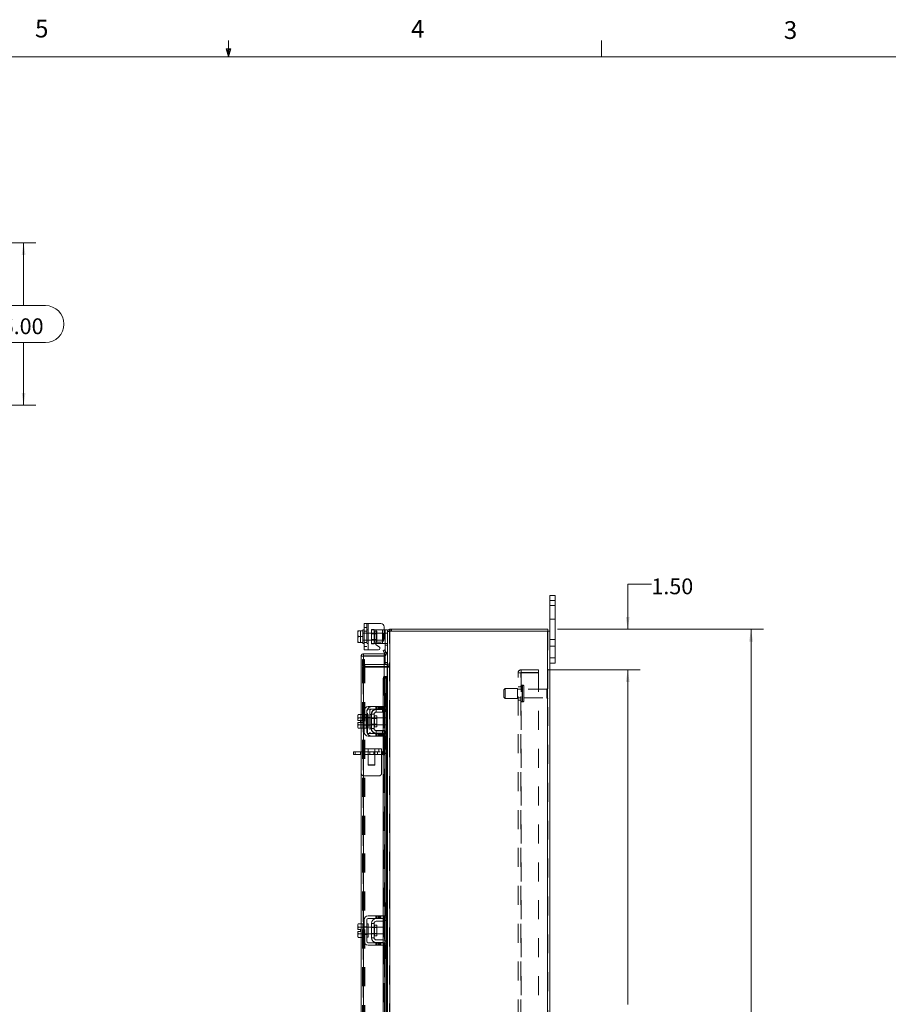
# Model space of a CAD drawing. Units: inches. Extents: x 0.4 to 16.6, y 0.2 to 10.8.
# Drawn here: x 7.4 to 12, y 5.6 to 10.8 of the extents above; entities that cross this region are included whole.
import ezdxf

# ---------------------------------------------------------------- set-up
doc = ezdxf.new("R2010")
doc.units = ezdxf.units.IN
doc.header["$MEASUREMENT"] = 0
doc.linetypes.add('HIDDEN', pattern=[0.075, 0.05, -0.025])
doc.styles.add('SLDTEXTSTYLE0', font='TXT', dxfattribs={"width": 0.7})
doc.styles.add('SLDTEXTSTYLE1', font='TXT', dxfattribs={"width": 0.75})
doc.dimstyles.new('SLDDIMSTYLE1', dxfattribs={"dimtxt": 0.088867, "dimasz": 0.065, "dimexe": 0, "dimexo": 0.0625, "dimgap": 0.022217, "dimtad": 0, "dimtih": 1, "dimtoh": 1, "dimlfac": 7, "dimrnd": 1e-09, "dimzin": 4, "dimdsep": 46, "dimtxsty": 'SLDTEXTSTYLE0', "dimsah": 1, "dimcen": 0.09, "dimadec": 0, "dimazin": 1, "dimtfac": 1, "dimtmove": 0, "dimatfit": 0, "dimfxl": 1, "dimfrac": 2, "dimtolj": 1, "dimtzin": 12, "dimarcsym": 0})
doc.dimstyles.new('SLDDIMSTYLE2', dxfattribs={"dimtxt": 0.088867, "dimasz": 0.065, "dimexe": 0, "dimexo": 0.0625, "dimgap": 0.022217, "dimtad": 0, "dimtih": 1, "dimtoh": 1, "dimlfac": 7, "dimrnd": 1e-09, "dimzin": 4, "dimdsep": 46, "dimtxsty": 'SLDTEXTSTYLE0', "dimsah": 1, "dimcen": 0.09, "dimadec": 0, "dimazin": 1, "dimtfac": 1, "dimtofl": 0, "dimtmove": 0, "dimatfit": 3, "dimfxl": 1, "dimfrac": 2, "dimtolj": 1, "dimtzin": 12, "dimarcsym": 0})

# ---------------------------------------------------------------- blocks, each defined once
blk = doc.blocks.new('_D_12')
at = {"color": 7, "linetype": 'Continuous', "lineweight": 0}
for p, q in [((7.0847, 9.6594), (7.4834, 9.6594)), ((7.4184, 9.6594), (7.4184, 9.3283)), ((7.3029, 9.3283), (7.5338, 9.3283)), ((7.5338, 9.1333), (7.3029, 9.1333)), ((7.4184, 8.8022), (7.4184, 9.1333)), ((7.0847, 8.8022), (7.4834, 8.8022))]:
    blk.add_line(p, q, dxfattribs=at)
for centre, start, end in [((7.3029, 9.2308), 90, 270), ((7.5338, 9.2308), 270, 90)]:
    blk.add_arc(centre, 0.0975, start, end, dxfattribs=at)
for points in [[(7.4184, 9.6594), (7.4084, 9.5944), (7.4284, 9.5944)], [(7.4184, 8.8022), (7.4284, 8.8672), (7.4084, 8.8672)]]:
    blk.add_solid(points, dxfattribs=at)
at = {"color": 7, "linetype": 'Continuous', "lineweight": 0, "insert": (7.3029, 9.2608), "char_height": 0.08333, "attachment_point": 1, "style": 'SLDTEXTSTYLE0'}
blk.add_mtext('6.00', dxfattribs=at)
blk = doc.blocks.new('_D_15')
at = {"color": 7, "linetype": 'Continuous', "lineweight": 0}
for p, q in [((10.7337, 7.8578), (10.6087, 7.8578)), ((10.6087, 7.8578), (10.6087, 7.6201)), ((10.2373, 7.6201), (10.6737, 7.6201)), ((10.1867, 7.4058), (10.6737, 7.4058)), ((10.6087, 7.4058), (10.6087, 7.2808))]:
    blk.add_line(p, q, dxfattribs=at)
for points in [[(10.6087, 7.6201), (10.6187, 7.6851), (10.5987, 7.6851)], [(10.6087, 7.4058), (10.5987, 7.3408), (10.6187, 7.3408)]]:
    blk.add_solid(points, dxfattribs=at)
at = {"color": 7, "linetype": 'Continuous', "lineweight": 0, "insert": (10.7337, 7.8879), "char_height": 0.08333, "attachment_point": 1, "style": 'SLDTEXTSTYLE0'}
blk.add_mtext('1.50', dxfattribs=at)
blk = doc.blocks.new('_D_16')
at = {"color": 7, "linetype": 'Continuous', "lineweight": 0}
for p, q in [((10.1867, 7.4058), (10.6737, 7.4058)), ((10.6087, 7.4058), (10.6087, 5.6397)), ((10.6087, 3.5486), (10.6087, 5.3301)), ((10.1867, 3.5486), (10.6737, 3.5486))]:
    blk.add_line(p, q, dxfattribs=at)
for points in [[(10.6087, 7.4058), (10.5987, 7.3408), (10.6187, 7.3408)], [(10.6087, 3.5486), (10.6187, 3.6136), (10.5987, 3.6136)]]:
    blk.add_solid(points, dxfattribs=at)
at = {"color": 7, "linetype": 'Continuous', "lineweight": 0, "char_height": 0.08333, "attachment_point": 1, "style": 'SLDTEXTSTYLE0'}
for s, insert in [('27.00', (10.4594, 5.5923)), ('BACK PANEL', (10.2697, 5.4375))]:
    blk.add_mtext(s, dxfattribs=dict(at, insert=insert))
blk = doc.blocks.new('_D_17')
at = {"color": 7, "linetype": 'Continuous', "lineweight": 0}
for p, q in [((10.2373, 7.6201), (11.3248, 7.6201)), ((11.2598, 7.6201), (11.2598, 5.5824)), ((11.1105, 5.5824), (11.4091, 5.5824)), ((11.4091, 5.3874), (11.1105, 5.3874)), ((11.2598, 3.3344), (11.2598, 5.3874)), ((10.2373, 3.3344), (11.3248, 3.3344))]:
    blk.add_line(p, q, dxfattribs=at)
for centre, start, end in [((11.1105, 5.4849), 90, 270), ((11.4091, 5.4849), 270, 90)]:
    blk.add_arc(centre, 0.0975, start, end, dxfattribs=at)
for points in [[(11.2598, 7.6201), (11.2498, 7.5551), (11.2698, 7.5551)], [(11.2598, 3.3344), (11.2698, 3.3994), (11.2498, 3.3994)]]:
    blk.add_solid(points, dxfattribs=at)
at = {"color": 7, "linetype": 'Continuous', "lineweight": 0, "insert": (11.1105, 5.5149), "char_height": 0.08333, "attachment_point": 1, "style": 'SLDTEXTSTYLE0'}
blk.add_mtext('30.00', dxfattribs=at)

msp = doc.modelspace()

# ---------------------------------------------------------------- linework, layer by layer
at = {"color": 7, "linetype": 'Continuous', "lineweight": 0}
for p, q in [((8.501, 10.6421), (8.501, 10.7269)), ((10.4698, 10.6421), (10.4698, 10.7269)), ((8.501, 10.6421), (8.4878, 10.684)), ((8.5136, 10.684), (8.4878, 10.684)), ((8.494, 10.684), (8.501, 10.6421)), ((8.501, 10.6421), (8.5136, 10.684)), ((8.5059, 10.684), (8.501, 10.6421)), ((0.6263, 10.6421), (16.3763, 10.6421))]:
    msp.add_line(p, q, dxfattribs=at)
at = {"color": 7, "linetype": 'Continuous', "lineweight": 15}
for p, q in [((10.198, 7.7715), (10.198, 7.7986)), ((10.198, 7.7986), (10.2248, 7.7986)), ((10.2248, 7.7986), (10.2248, 7.7715)), ((10.198, 7.6094), (10.198, 7.7715)), ((10.2248, 7.7715), (10.198, 7.7715)), ((10.2248, 7.4686), (10.2248, 7.7715)), ((9.2172, 7.5116), (9.2172, 7.6502)), ((9.2172, 7.6502), (9.238, 7.6502)), ((9.238, 7.6502), (9.238, 7.5116)), ((9.238, 7.6502), (9.3051, 7.6502)), ((9.1857, 7.6121), (9.183, 7.5979)), ((9.1832, 7.6121), (9.183, 7.6117)), ((9.183, 7.6117), (9.183, 7.5979)), ((9.183, 7.5951), (9.183, 7.5979)), ((9.183, 7.5951), (9.1857, 7.5809)), ((9.183, 7.5951), (9.183, 7.5667)), ((9.1832, 7.6121), (9.1857, 7.6121)), ((9.2101, 7.6121), (9.1857, 7.6121)), ((9.1857, 7.6121), (9.1857, 7.6121)), ((9.1857, 7.6121), (9.2101, 7.6121)), ((9.2172, 7.6166), (9.2101, 7.6166)), ((9.2101, 7.6166), (9.2101, 7.6121)), ((9.2101, 7.6115), (9.2101, 7.6121)), ((9.2101, 7.6121), (9.2101, 7.6121)), ((9.2101, 7.6115), (9.2101, 7.5815)), ((9.323, 7.6323), (9.323, 7.5697)), ((9.323, 7.6166), (9.3272, 7.6166)), ((9.3272, 7.6166), (9.3408, 7.6166)), ((9.3272, 7.5995), (9.3272, 7.6166)), ((9.3272, 7.5101), (9.3272, 7.5995)), ((9.3408, 7.5995), (9.3272, 7.5995)), ((9.3408, 7.6166), (9.3408, 7.6094)), ((9.3408, 7.6094), (9.3408, 7.2786)), ((9.3408, 7.6094), (9.3533, 7.6094)), ((9.3515, 7.6094), (9.3515, 7.6201)), ((9.3515, 7.6201), (10.1873, 7.6201)), ((10.1854, 7.6094), (9.3533, 7.6094)), ((9.3533, 7.6094), (9.3533, 3.345)), ((10.1854, 7.6094), (10.1854, 3.345)), ((10.1854, 7.6094), (10.198, 7.6094)), ((10.1873, 7.6094), (10.1873, 7.6201)), ((10.198, 7.6094), (10.198, 3.345)), ((9.1857, 7.5809), (9.183, 7.5667)), ((9.183, 7.5639), (9.183, 7.5667)), ((9.183, 7.5639), (9.1857, 7.5497)), ((9.183, 7.5639), (9.183, 7.5501)), ((9.1832, 7.5496), (9.183, 7.5501)), ((9.1857, 7.5496), (9.1832, 7.5496)), ((9.1857, 7.5809), (9.2101, 7.5809)), ((9.1857, 7.5497), (9.2101, 7.5497)), ((9.1857, 7.5496), (9.1857, 7.5497)), ((9.2101, 7.5496), (9.1857, 7.5496)), ((9.2101, 7.5809), (9.2101, 7.5815)), ((9.2101, 7.5803), (9.2101, 7.5809)), ((9.2101, 7.5803), (9.2101, 7.5503)), ((9.2101, 7.5497), (9.2101, 7.5503)), ((9.2101, 7.5496), (9.2101, 7.5497)), ((9.2101, 7.5496), (9.2101, 7.5452)), ((9.2101, 7.5452), (9.2172, 7.5452)), ((9.2808, 7.5452), (9.278, 7.5452)), ((9.2808, 7.5499), (9.2808, 7.5452)), ((9.2808, 7.5452), (9.3144, 7.5452)), ((9.2863, 7.5519), (9.3051, 7.5519)), ((9.3144, 7.5452), (9.3144, 7.5545)), ((9.324, 7.5452), (9.3144, 7.5452)), ((9.2141, 7.4906), (9.2141, 7.48)), ((9.2141, 7.4906), (9.323, 7.4906)), ((9.238, 7.5116), (9.2172, 7.5116)), ((9.238, 7.5116), (9.2921, 7.5116)), ((9.2964, 7.5276), (9.2821, 7.5359)), ((9.3176, 7.5056), (9.3268, 7.5109)), ((9.3246, 7.4934), (9.3176, 7.5056)), ((9.323, 7.48), (9.323, 7.4906)), ((9.3247, 7.4932), (9.3246, 7.4934)), ((9.3339, 7.4985), (9.3247, 7.4932)), ((9.3268, 7.5109), (9.3338, 7.4988)), ((9.3338, 7.4988), (9.3339, 7.4985)), ((9.2122, 7.4781), (9.2015, 7.4781)), ((9.2015, 7.1696), (9.2015, 7.4781)), ((9.2141, 7.48), (9.323, 7.48)), ((9.323, 7.478), (9.2141, 7.478)), ((9.2141, 7.478), (9.2141, 7.1692)), ((9.323, 7.478), (9.323, 7.3708)), ((9.339, 7.4343), (9.323, 7.4343)), ((9.3272, 7.4357), (9.3272, 7.4807)), ((9.3408, 7.4357), (9.3272, 7.4357)), ((9.339, 7.4343), (9.339, 7.4236)), ((10.198, 7.4686), (10.2248, 7.4686)), ((10.2248, 7.4415), (10.198, 7.4415)), ((10.2248, 7.4686), (10.2248, 7.4415)), ((9.339, 7.4236), (9.323, 7.4236)), ((9.323, 7.4192), (9.339, 7.4192)), ((9.339, 7.4236), (9.3408, 7.4238)), ((9.3408, 7.4192), (9.339, 7.4192)), ((9.339, 7.4192), (9.339, 7.2806)), ((9.3268, 7.3565), (9.3176, 7.3565)), ((9.3176, 7.3565), (9.3176, 7.2114)), ((9.3247, 7.3708), (9.323, 7.3708)), ((9.323, 7.3708), (9.323, 7.3704)), ((9.3246, 7.3708), (9.3247, 7.3708)), ((9.3247, 7.3708), (9.3339, 7.3708)), ((9.3268, 7.3565), (9.3268, 7.2059)), ((9.3339, 7.3708), (9.3338, 7.3708)), ((9.3338, 7.3708), (9.3338, 7.2806)), ((9.3339, 7.3708), (9.3355, 7.3708)), ((9.3355, 7.2806), (9.3355, 7.3708)), ((9.3272, 7.2635), (9.3272, 7.2806)), ((9.3272, 7.2806), (9.3408, 7.2806)), ((9.3408, 7.2786), (9.3408, 7.2635)), ((9.3272, 7.2092), (9.3272, 7.2635)), ((9.3408, 7.2635), (9.3272, 7.2635)), ((9.3408, 7.2092), (9.3408, 7.2635)), ((9.2172, 7.1906), (9.2172, 7.0764)), ((9.2308, 7.0764), (9.2308, 7.1906)), ((9.3051, 7.2114), (9.238, 7.2114)), ((9.238, 7.1978), (9.3051, 7.1978)), ((9.2808, 7.1964), (9.3144, 7.1964)), ((9.3144, 7.1828), (9.2808, 7.1828)), ((9.3051, 7.1978), (9.3051, 7.2114)), ((9.3051, 7.2114), (9.323, 7.2114)), ((9.323, 7.1978), (9.3051, 7.1978)), ((9.3176, 7.1978), (9.3176, 7.1968)), ((9.3176, 7.183), (9.3176, 7.084)), ((9.323, 7.2114), (9.323, 7.1978)), ((9.3268, 7.1859), (9.3268, 7.0811)), ((9.3338, 7.1913), (9.3338, 7.0757)), ((9.3355, 7.0737), (9.3355, 7.1933)), ((9.339, 7.1995), (9.339, 7.0675)), ((9.3408, 7.2092), (9.3408, 7.0578)), ((9.1857, 7.1696), (9.183, 7.1648)), ((9.1857, 7.1696), (9.183, 7.1614)), ((9.183, 7.1648), (9.183, 7.1614)), ((9.183, 7.1598), (9.183, 7.1614)), ((9.183, 7.1598), (9.183, 7.1389)), ((9.183, 7.1598), (9.1857, 7.1516)), ((9.183, 7.1389), (9.1832, 7.1389)), ((9.183, 7.1281), (9.183, 7.1073)), ((9.1832, 7.1281), (9.183, 7.1281)), ((9.1857, 7.1515), (9.1832, 7.1389)), ((9.1832, 7.1389), (9.1974, 7.1389)), ((9.1832, 7.1281), (9.1857, 7.1155)), ((9.1974, 7.1281), (9.1832, 7.1281)), ((9.2101, 7.1696), (9.1857, 7.1696)), ((9.1857, 7.1516), (9.2101, 7.1516)), ((9.1857, 7.1515), (9.1857, 7.1516)), ((9.2101, 7.1515), (9.1857, 7.1515)), ((9.1974, 7.1389), (9.1974, 7.1281)), ((9.2101, 7.1692), (9.2101, 7.1696)), ((9.2172, 7.1692), (9.2101, 7.1692)), ((9.2101, 7.1692), (9.2101, 7.1519)), ((9.2101, 7.1516), (9.2101, 7.1519)), ((9.2101, 7.1515), (9.2101, 7.1516)), ((9.2101, 7.1508), (9.2101, 7.1515)), ((9.2101, 7.1508), (9.2101, 7.1162)), ((9.238, 7.1692), (9.2308, 7.1692)), ((9.238, 7.1692), (9.238, 7.0978)), ((9.2558, 7.1514), (9.238, 7.1514)), ((9.2694, 7.1714), (9.2558, 7.1714)), ((9.2558, 7.1714), (9.2558, 7.0956)), ((9.2694, 7.0956), (9.2694, 7.1714)), ((9.2832, 7.162), (9.2722, 7.162)), ((9.2722, 7.162), (9.2722, 7.105)), ((9.2832, 7.105), (9.2832, 7.162)), ((9.3172, 7.1514), (9.2832, 7.1514)), ((9.3172, 7.1156), (9.3172, 7.1514)), ((9.1857, 7.1155), (9.183, 7.1073)), ((9.183, 7.1056), (9.183, 7.1073)), ((9.183, 7.1056), (9.1857, 7.0974)), ((9.183, 7.1056), (9.183, 7.1022)), ((9.183, 7.1022), (9.1857, 7.0974)), ((9.1857, 7.1155), (9.2101, 7.1155)), ((9.2101, 7.1155), (9.1857, 7.1155)), ((9.1857, 7.1155), (9.1857, 7.1155)), ((9.1857, 7.0974), (9.2101, 7.0974)), ((9.2015, 6.0656), (9.2015, 7.0974)), ((9.2101, 7.1155), (9.2101, 7.1162)), ((9.2101, 7.1155), (9.2101, 7.1155)), ((9.2101, 7.1151), (9.2101, 7.1155)), ((9.2101, 7.1155), (9.2101, 7.0978)), ((9.2101, 7.0978), (9.2172, 7.0978)), ((9.2101, 7.0974), (9.2101, 7.0978)), ((9.2141, 7.0978), (9.2141, 6.0652)), ((9.2308, 7.0978), (9.238, 7.0978)), ((9.238, 7.1156), (9.2558, 7.1156)), ((9.3051, 7.0692), (9.238, 7.0692)), ((9.2558, 7.0956), (9.2694, 7.0956)), ((9.2722, 7.105), (9.2832, 7.105)), ((9.2808, 7.0842), (9.3144, 7.0842)), ((9.2808, 7.0706), (9.3144, 7.0706)), ((9.2832, 7.1156), (9.3172, 7.1156)), ((9.3051, 7.0556), (9.3051, 7.0692)), ((9.3051, 7.0692), (9.323, 7.0692)), ((9.3176, 7.0703), (9.3176, 7.0692)), ((9.323, 7.0692), (9.323, 7.0556)), ((9.238, 7.0556), (9.3051, 7.0556)), ((9.323, 7.0556), (9.3051, 7.0556)), ((9.3176, 7.0556), (9.3176, 6.1074)), ((9.3268, 7.0611), (9.3268, 6.1019)), ((9.3272, 7.0035), (9.3272, 7.0578)), ((9.3408, 7.0035), (9.3408, 7.0578)), ((9.1602, 6.9586), (9.1602, 6.9735)), ((9.1602, 6.9735), (9.1691, 6.9735)), ((9.1691, 6.9735), (9.1691, 6.9586)), ((9.2015, 6.9735), (9.1691, 6.9735)), ((9.3272, 7.0035), (9.3408, 7.0035)), ((9.3272, 6.9864), (9.3272, 7.0035)), ((9.3408, 6.9864), (9.3272, 6.9864)), ((9.3338, 6.9864), (9.3338, 6.1766)), ((9.3355, 6.1766), (9.3355, 6.9864)), ((9.339, 6.9864), (9.339, 6.1766)), ((9.3408, 7.0035), (9.3408, 6.9884)), ((9.3408, 6.9884), (9.3408, 6.1746)), ((9.1691, 6.9586), (9.1602, 6.9586)), ((9.2015, 6.9586), (9.1691, 6.9586)), ((9.3272, 6.1595), (9.3272, 6.1766)), ((9.3272, 6.1766), (9.3408, 6.1766)), ((9.3272, 6.1052), (9.3272, 6.1595)), ((9.3408, 6.1595), (9.3272, 6.1595)), ((9.3408, 6.1746), (9.3408, 6.1595)), ((9.3408, 6.1052), (9.3408, 6.1595)), ((9.2172, 6.0866), (9.2172, 5.9724)), ((9.2308, 5.9724), (9.2308, 6.0866)), ((9.3051, 6.1074), (9.238, 6.1074)), ((9.238, 6.0938), (9.3051, 6.0938)), ((9.2808, 6.0924), (9.3144, 6.0924)), ((9.3051, 6.0938), (9.3051, 6.1074)), ((9.3051, 6.1074), (9.323, 6.1074)), ((9.323, 6.0938), (9.3051, 6.0938)), ((9.3176, 6.0938), (9.3176, 6.0928)), ((9.323, 6.1074), (9.323, 6.0938)), ((9.3268, 6.0819), (9.3268, 5.9771)), ((9.3338, 6.0873), (9.3338, 5.9717)), ((9.3355, 5.9697), (9.3355, 6.0893)), ((9.339, 6.0955), (9.339, 5.9635)), ((9.3408, 6.1052), (9.3408, 5.9538)), ((9.1857, 6.0656), (9.183, 6.0608)), ((9.1857, 6.0656), (9.183, 6.0574)), ((9.183, 6.0608), (9.183, 6.0574)), ((9.183, 6.0558), (9.183, 6.0574)), ((9.183, 6.0558), (9.183, 6.0349)), ((9.183, 6.0558), (9.1857, 6.0476)), ((9.183, 6.0349), (9.1832, 6.0349)), ((9.1857, 6.0475), (9.1832, 6.0349)), ((9.1832, 6.0349), (9.1974, 6.0349)), ((9.2101, 6.0656), (9.1857, 6.0656)), ((9.1857, 6.0476), (9.2101, 6.0476)), ((9.1857, 6.0475), (9.1857, 6.0476)), ((9.2101, 6.0475), (9.1857, 6.0475)), ((9.1974, 6.0349), (9.1974, 6.0241)), ((9.2101, 6.0652), (9.2101, 6.0656)), ((9.2172, 6.0652), (9.2101, 6.0652)), ((9.2101, 6.0652), (9.2101, 5.9938)), ((9.2101, 6.0476), (9.2101, 6.0479)), ((9.2101, 6.0475), (9.2101, 6.0476)), ((9.2101, 6.0468), (9.2101, 6.0475)), ((9.238, 6.0652), (9.2308, 6.0652)), ((9.238, 6.0652), (9.238, 5.9938)), ((9.2558, 6.0474), (9.238, 6.0474)), ((9.2694, 6.0674), (9.2558, 6.0674)), ((9.2558, 6.0674), (9.2558, 5.9916)), ((9.2694, 5.9916), (9.2694, 6.0674)), ((9.2832, 6.058), (9.2722, 6.058)), ((9.2722, 6.058), (9.2722, 6.001)), ((9.3144, 6.0788), (9.2808, 6.0788)), ((9.2832, 6.001), (9.2832, 6.058)), ((9.3172, 6.0474), (9.2832, 6.0474)), ((9.3172, 6.0116), (9.3172, 6.0474)), ((9.3176, 6.079), (9.3176, 5.98)), ((9.183, 6.0241), (9.183, 6.0033)), ((9.1832, 6.0241), (9.183, 6.0241)), ((9.1857, 6.0115), (9.183, 6.0033)), ((9.183, 6.0016), (9.183, 6.0033)), ((9.183, 6.0016), (9.1857, 5.9934)), ((9.183, 6.0016), (9.183, 5.9982)), ((9.183, 5.9982), (9.1857, 5.9934)), ((9.1832, 6.0241), (9.1857, 6.0115)), ((9.1974, 6.0241), (9.1832, 6.0241)), ((9.1857, 6.0115), (9.2101, 6.0115)), ((9.2101, 6.0115), (9.1857, 6.0115)), ((9.1857, 6.0115), (9.1857, 6.0115)), ((9.1857, 5.9934), (9.2101, 5.9934)), ((9.2015, 5.5635), (9.2015, 5.9934)), ((9.2101, 6.0115), (9.2101, 6.0122)), ((9.2101, 6.0115), (9.2101, 6.0115)), ((9.2101, 6.0111), (9.2101, 6.0115)), ((9.2101, 5.9938), (9.2172, 5.9938)), ((9.2101, 5.9934), (9.2101, 5.9938)), ((9.2141, 5.9938), (9.2141, 5.5665)), ((9.2308, 5.9938), (9.238, 5.9938)), ((9.238, 6.0116), (9.2558, 6.0116)), ((9.2558, 5.9916), (9.2694, 5.9916)), ((9.2722, 6.001), (9.2832, 6.001)), ((9.2808, 5.9802), (9.3144, 5.9802)), ((9.2832, 6.0116), (9.3172, 6.0116)), ((9.3051, 5.9652), (9.238, 5.9652)), ((9.238, 5.9516), (9.3051, 5.9516)), ((9.2808, 5.9666), (9.3144, 5.9666)), ((9.3051, 5.9516), (9.3051, 5.9652)), ((9.3051, 5.9652), (9.323, 5.9652)), ((9.323, 5.9516), (9.3051, 5.9516)), ((9.3176, 5.9663), (9.3176, 5.9652)), ((9.3176, 5.9516), (9.3176, 5.5665)), ((9.323, 5.9652), (9.323, 5.9516)), ((9.3268, 5.9571), (9.3268, 5.5665)), ((9.3272, 5.8995), (9.3272, 5.9538)), ((9.3408, 5.8995), (9.3408, 5.9538)), ((9.3272, 5.8995), (9.3408, 5.8995)), ((9.3272, 5.8824), (9.3272, 5.8995)), ((9.3408, 5.8824), (9.3272, 5.8824)), ((9.3338, 5.8824), (9.3338, 5.5665)), ((9.3355, 5.5665), (9.3355, 5.8824)), ((9.339, 5.8824), (9.339, 5.5665)), ((9.3408, 5.8995), (9.3408, 5.8844)), ((9.3408, 5.8844), (9.3408, 5.0703))]:
    msp.add_line(p, q, dxfattribs=at)
at = {"color": 7, "linetype": 'HIDDEN', "lineweight": 0}
for p, q in [((10.198, 7.7715), (10.2248, 7.7715)), ((10.2248, 7.7451), (10.198, 7.7451)), ((9.2308, 7.6502), (9.2308, 7.5116)), ((9.238, 7.5116), (9.238, 7.6502)), ((9.238, 7.6502), (9.238, 7.6166)), ((10.198, 7.6736), (10.2248, 7.6736)), ((9.1832, 7.6121), (9.1974, 7.6121)), ((9.1974, 7.6121), (9.1974, 7.5496)), ((9.2172, 7.5995), (9.2101, 7.5995)), ((9.3172, 7.5987), (9.2101, 7.5987)), ((9.2308, 7.6297), (9.2172, 7.6297)), ((9.2172, 7.6097), (9.2308, 7.6097)), ((9.238, 7.6166), (9.2308, 7.6166)), ((9.238, 7.5995), (9.2308, 7.5995)), ((9.238, 7.6166), (9.238, 7.5452)), ((9.2558, 7.6187), (9.2558, 7.6166)), ((9.2558, 7.6187), (9.2694, 7.6187)), ((9.2558, 7.5452), (9.2558, 7.6166)), ((9.2558, 7.6166), (9.2808, 7.6166)), ((9.2832, 7.5961), (9.2558, 7.5961)), ((9.2694, 7.6187), (9.2694, 7.6166)), ((9.2694, 7.6166), (9.2694, 7.5452)), ((9.2832, 7.6094), (9.2722, 7.6094)), ((9.2722, 7.6094), (9.2722, 7.5524)), ((9.2808, 7.6166), (9.3144, 7.6166)), ((9.2808, 7.5452), (9.2808, 7.6166)), ((9.2808, 7.6166), (9.2808, 7.5499)), ((9.2832, 7.5524), (9.2832, 7.6094)), ((9.3144, 7.6166), (9.323, 7.6166)), ((9.3144, 7.6166), (9.3144, 7.5452)), ((9.3144, 7.5545), (9.3144, 7.6166)), ((9.3172, 7.563), (9.3172, 7.5987)), ((9.3272, 7.5995), (9.3408, 7.5995)), ((9.3409, 7.6094), (9.3408, 7.6075)), ((9.3515, 7.6075), (9.3408, 7.6075)), ((9.3533, 7.6201), (9.3515, 7.6199)), ((9.3515, 3.345), (9.3515, 7.6094)), ((9.3533, 7.6094), (9.3533, 7.6201)), ((9.3533, 7.6094), (9.3533, 3.345)), ((9.3587, 7.6094), (9.3587, 7.6201)), ((9.3613, 7.6094), (9.3613, 7.6201)), ((10.1854, 3.345), (10.1854, 7.6094)), ((10.1873, 7.6094), (10.1873, 3.345)), ((9.2101, 7.563), (9.3172, 7.563)), ((9.2101, 7.5623), (9.2172, 7.5623)), ((9.2172, 7.5495), (9.2308, 7.5495)), ((9.2308, 7.5623), (9.238, 7.5623)), ((9.2308, 7.5452), (9.238, 7.5452)), ((9.238, 7.5452), (9.238, 7.5116)), ((9.2558, 7.5657), (9.2832, 7.5657)), ((9.278, 7.5452), (9.2558, 7.5452)), ((9.2558, 7.543), (9.2558, 7.5452)), ((9.2694, 7.543), (9.2558, 7.543)), ((9.2694, 7.543), (9.2694, 7.5452)), ((9.2722, 7.5524), (9.2832, 7.5524)), ((9.3394, 7.5452), (9.324, 7.5452)), ((9.3272, 7.5366), (9.3408, 7.5366)), ((10.2248, 7.5665), (10.198, 7.5665)), ((9.2172, 7.5295), (9.2308, 7.5295)), ((9.3247, 7.4932), (9.3339, 7.4985)), ((9.3272, 7.4807), (9.3272, 7.5101)), ((10.198, 7.5308), (10.2248, 7.5308)), ((9.2086, 7.4415), (9.2086, 7.4594)), ((9.2086, 7.4594), (9.2193, 7.4594)), ((9.2086, 7.4236), (9.2086, 7.4415)), ((9.2193, 7.4415), (9.2086, 7.4415)), ((9.2193, 7.4362), (9.2086, 7.4362)), ((9.2122, 3.4763), (9.2122, 7.4781)), ((9.2141, 7.478), (9.2141, 3.4765)), ((9.2193, 7.4594), (9.2193, 7.4415)), ((9.2193, 7.4236), (9.2193, 7.4415)), ((9.2212, 7.4343), (9.2212, 7.4236)), ((9.323, 7.4343), (9.2212, 7.4343)), ((9.3408, 7.4443), (9.3272, 7.4443)), ((9.339, 7.4343), (9.339, 7.4236)), ((9.3408, 7.4362), (9.3515, 7.4362)), ((9.3408, 7.4357), (9.3408, 7.4357)), ((10.2248, 7.4686), (10.198, 7.4686)), ((9.2193, 7.4236), (9.2086, 7.4236)), ((9.2086, 3.5353), (9.2086, 7.4192)), ((9.2086, 7.4192), (9.2193, 7.4192)), ((9.2193, 3.5353), (9.2193, 7.4192)), ((9.2212, 7.4192), (9.2193, 7.4192)), ((9.323, 7.4236), (9.2212, 7.4236)), ((9.2212, 3.5353), (9.2212, 7.4192)), ((9.2212, 7.4192), (9.323, 7.4192)), ((9.339, 3.5353), (9.339, 7.4192)), ((9.3408, 7.4245), (9.3515, 7.4245)), ((9.3408, 7.4192), (9.3515, 7.4192)), ((10.0296, 3.5654), (10.0296, 7.3891)), ((10.0296, 7.3891), (10.0463, 7.3891)), ((10.0444, 3.5654), (10.0444, 7.3891)), ((10.0463, 7.3909), (10.0463, 7.4058)), ((10.1367, 7.4058), (10.0463, 7.4058)), ((10.1367, 7.3909), (10.0463, 7.3909)), ((10.0463, 7.3891), (10.0463, 3.5654)), ((10.0463, 7.3891), (10.1367, 7.3891)), ((10.1367, 7.4058), (10.1367, 7.3909)), ((10.1367, 7.3891), (10.1367, 3.5654)), ((9.3176, 7.3565), (9.3268, 7.3565)), ((9.323, 7.3708), (9.323, 7.2114)), ((9.323, 7.3704), (9.323, 7.2114)), ((9.3246, 3.5836), (9.3246, 7.3708)), ((9.3248, 3.5836), (9.3248, 7.3708)), ((9.3338, 3.5836), (9.3338, 7.3708)), ((9.3259, 7.2178), (9.3259, 7.2806)), ((9.3272, 7.2806), (9.3259, 7.2806)), ((9.3338, 7.2806), (9.3338, 7.1913)), ((9.3355, 7.1933), (9.3355, 7.2806)), ((9.339, 7.2806), (9.339, 7.1995)), ((9.9623, 7.3076), (9.9551, 7.3004)), ((9.9551, 7.2611), (9.9551, 7.3004)), ((9.9623, 7.254), (9.9623, 7.3076)), ((10.0266, 7.3076), (9.9623, 7.3076)), ((10.0266, 7.254), (10.0266, 7.3076)), ((10.0444, 7.3044), (10.0266, 7.3044)), ((10.0444, 7.3165), (10.0296, 7.3165)), ((10.0516, 7.2362), (10.0516, 7.3254)), ((10.0516, 7.2362), (10.0516, 7.3254)), ((10.0529, 7.3254), (10.0516, 7.3254)), ((10.0529, 7.2362), (10.0529, 7.3254)), ((10.0529, 7.2362), (10.0529, 7.3254)), ((10.06, 7.2433), (10.06, 7.3183)), ((10.1821, 7.3044), (10.06, 7.3044)), ((10.1821, 7.2572), (10.1821, 7.3044)), ((10.1857, 7.2536), (10.1857, 7.3079)), ((9.3408, 7.2635), (9.3259, 7.2635)), ((9.9551, 7.2611), (9.9623, 7.254)), ((9.9623, 7.254), (10.0266, 7.254)), ((10.0266, 7.2572), (10.0444, 7.2572)), ((10.0296, 7.2451), (10.0444, 7.2451)), ((10.0516, 7.2361), (10.0529, 7.2361)), ((10.06, 7.2572), (10.1821, 7.2572)), ((9.2337, 7.0764), (9.2337, 7.1906)), ((9.2473, 7.1906), (9.2473, 7.0764)), ((9.2778, 7.2114), (9.2778, 7.1978)), ((9.2794, 7.1814), (9.2794, 7.1964)), ((9.2794, 7.1964), (9.2808, 7.1964)), ((9.2794, 7.1814), (9.313, 7.1814)), ((9.2821, 7.2114), (9.2821, 7.1978)), ((9.2863, 7.1978), (9.2863, 7.2114)), ((9.2921, 7.2114), (9.2921, 7.1978)), ((9.2943, 7.2114), (9.2943, 7.1978)), ((9.2964, 7.1978), (9.2964, 7.2114)), ((9.2985, 7.2114), (9.2985, 7.1978)), ((9.3007, 7.1978), (9.3007, 7.2114)), ((9.3028, 7.2114), (9.3028, 7.1978)), ((9.3051, 7.2114), (9.3051, 7.1978)), ((9.3086, 7.2114), (9.3086, 7.1978)), ((9.3129, 7.1978), (9.3129, 7.2114)), ((9.313, 7.1814), (9.313, 7.1964)), ((9.3172, 7.1978), (9.3172, 7.2114)), ((9.3176, 7.2114), (9.3176, 7.1978)), ((9.3176, 7.1968), (9.3176, 7.183)), ((9.3216, 7.1978), (9.3216, 7.2114)), ((9.3337, 7.1907), (9.3226, 7.2006)), ((9.323, 7.2114), (9.3394, 7.2114)), ((9.3394, 7.1978), (9.323, 7.1978)), ((9.323, 7.1978), (9.323, 7.0692)), ((9.324, 7.2006), (9.3394, 7.2006)), ((9.3259, 7.2092), (9.3259, 7.2178)), ((9.3408, 7.2178), (9.3259, 7.2178)), ((9.3272, 7.2092), (9.3259, 7.2092)), ((9.3268, 7.2059), (9.3268, 7.1859)), ((9.3408, 7.2178), (9.3272, 7.2178)), ((9.3408, 7.2092), (9.3272, 7.2092)), ((9.3394, 7.2114), (9.3394, 7.1978)), ((9.2022, 7.1696), (9.1994, 7.1614)), ((9.2022, 7.1696), (9.1994, 7.1648)), ((9.1994, 7.1648), (9.1994, 7.1614)), ((9.1994, 7.1598), (9.1994, 7.1614)), ((9.1994, 7.1598), (9.1994, 7.1389)), ((9.1994, 7.1598), (9.2022, 7.1516)), ((9.1997, 7.1389), (9.1994, 7.1389)), ((9.1994, 7.1281), (9.1994, 7.1073)), ((9.1994, 7.1281), (9.1997, 7.1281)), ((9.2022, 7.1515), (9.1997, 7.1389)), ((9.1997, 7.1389), (9.2139, 7.1389)), ((9.1997, 7.1281), (9.2022, 7.1155)), ((9.2139, 7.1281), (9.1997, 7.1281)), ((9.2022, 7.1155), (9.1997, 7.1281)), ((9.2015, 7.0974), (9.2015, 7.1696)), ((9.2022, 7.1515), (9.2022, 7.1516)), ((9.2101, 7.1696), (9.2266, 7.1696)), ((9.2172, 7.1521), (9.2101, 7.1521)), ((9.2101, 7.1516), (9.2266, 7.1516)), ((9.2266, 7.1515), (9.2101, 7.1515)), ((9.238, 7.1514), (9.2101, 7.1514)), ((9.2139, 7.1389), (9.2139, 7.1281)), ((9.2141, 7.1692), (9.2141, 7.0978)), ((9.2172, 7.1536), (9.2308, 7.1536)), ((9.2266, 7.1692), (9.2266, 7.1696)), ((9.2266, 7.1692), (9.2266, 7.1519)), ((9.2308, 7.1692), (9.2266, 7.1692)), ((9.2308, 7.1521), (9.2266, 7.1521)), ((9.2266, 7.1516), (9.2266, 7.1519)), ((9.2266, 7.1515), (9.2266, 7.1516)), ((9.2266, 7.1508), (9.2266, 7.1515)), ((9.2266, 7.1508), (9.2266, 7.1335)), ((9.2266, 7.1335), (9.2266, 7.1162)), ((9.238, 7.1521), (9.2308, 7.1521)), ((9.2337, 7.1536), (9.2473, 7.1536)), ((9.2544, 7.1692), (9.2473, 7.1692)), ((9.2544, 7.1521), (9.2473, 7.1521)), ((9.2544, 7.1714), (9.2544, 7.0956)), ((9.2558, 7.1714), (9.2544, 7.1714)), ((9.2558, 7.1487), (9.2544, 7.1487)), ((9.2832, 7.1514), (9.2558, 7.1514)), ((9.2832, 7.1487), (9.2558, 7.1487)), ((9.2722, 7.1335), (9.2722, 7.162)), ((9.3337, 7.1514), (9.3172, 7.1514)), ((9.3337, 7.1335), (9.3337, 7.1514)), ((9.3337, 7.1156), (9.3337, 7.1335)), ((9.2022, 7.1155), (9.1994, 7.1073)), ((9.1994, 7.1056), (9.1994, 7.1073)), ((9.1994, 7.1056), (9.2022, 7.0974)), ((9.1994, 7.1056), (9.1994, 7.1022)), ((9.1994, 7.1022), (9.2022, 7.0974)), ((9.2022, 7.1155), (9.2022, 7.1155)), ((9.2101, 7.1156), (9.238, 7.1156)), ((9.2101, 7.1155), (9.2266, 7.1155)), ((9.2266, 7.1155), (9.2101, 7.1155)), ((9.2101, 7.1149), (9.2172, 7.1149)), ((9.2266, 7.0974), (9.2101, 7.0974)), ((9.2172, 7.1134), (9.2308, 7.1134)), ((9.2266, 7.1155), (9.2266, 7.1162)), ((9.2266, 7.1155), (9.2266, 7.1155)), ((9.2266, 7.1151), (9.2266, 7.1155)), ((9.2266, 7.1155), (9.2266, 7.0978)), ((9.2266, 7.1149), (9.2308, 7.1149)), ((9.2266, 7.0974), (9.2266, 7.0978)), ((9.2266, 7.0978), (9.2308, 7.0978)), ((9.2308, 7.1149), (9.238, 7.1149)), ((9.2337, 7.1134), (9.2473, 7.1134)), ((9.2473, 7.1149), (9.2544, 7.1149)), ((9.2473, 7.0978), (9.2544, 7.0978)), ((9.2544, 7.1183), (9.2558, 7.1183)), ((9.2558, 7.0956), (9.2544, 7.0956)), ((9.2558, 7.1183), (9.2832, 7.1183)), ((9.2558, 7.1156), (9.2832, 7.1156)), ((9.2778, 7.0692), (9.2778, 7.0556)), ((9.2794, 7.0856), (9.2794, 7.0706)), ((9.2794, 7.0856), (9.313, 7.0856)), ((9.2794, 7.0706), (9.2808, 7.0706)), ((9.2821, 7.0556), (9.2821, 7.0692)), ((9.2863, 7.0556), (9.2863, 7.0692)), ((9.2921, 7.0556), (9.2921, 7.0692)), ((9.2943, 7.0692), (9.2943, 7.0556)), ((9.2964, 7.0692), (9.2964, 7.0556)), ((9.2985, 7.0556), (9.2985, 7.0692)), ((9.3007, 7.0556), (9.3007, 7.0692)), ((9.3028, 7.0692), (9.3028, 7.0556)), ((9.3051, 7.0692), (9.3051, 7.0556)), ((9.3086, 7.0556), (9.3086, 7.0692)), ((9.3129, 7.0692), (9.3129, 7.0556)), ((9.313, 7.0856), (9.313, 7.0706)), ((9.3172, 7.1156), (9.3337, 7.1156)), ((9.3172, 7.0556), (9.3172, 7.0692)), ((9.3176, 7.084), (9.3176, 7.0703)), ((9.3176, 7.0692), (9.3176, 7.0556)), ((9.3216, 7.0556), (9.3216, 7.0692)), ((9.3337, 7.0763), (9.3226, 7.0664)), ((9.323, 7.0692), (9.3394, 7.0692)), ((9.3268, 7.0811), (9.3268, 7.0611)), ((9.3338, 7.0757), (9.3338, 6.9864)), ((9.3355, 6.9864), (9.3355, 7.0737)), ((9.3394, 7.0692), (9.3394, 7.0556)), ((9.3394, 7.0556), (9.323, 7.0556)), ((9.323, 7.0556), (9.323, 6.1074)), ((9.3394, 7.0664), (9.324, 7.0664)), ((9.3272, 7.0578), (9.3259, 7.0578)), ((9.3259, 7.0492), (9.3259, 7.0578)), ((9.3408, 7.0492), (9.3259, 7.0492)), ((9.3259, 6.9864), (9.3259, 7.0492)), ((9.3272, 7.0578), (9.3408, 7.0578)), ((9.3272, 7.0492), (9.3408, 7.0492)), ((9.339, 7.0675), (9.339, 6.9864)), ((9.1691, 6.9586), (9.1691, 6.9735)), ((9.1983, 6.9735), (9.1983, 6.9586)), ((9.3087, 6.9884), (9.2015, 6.9884)), ((9.2015, 6.9735), (9.3087, 6.9735)), ((9.2158, 6.9735), (9.2158, 6.9884)), ((9.2171, 6.9735), (9.2171, 6.9586)), ((9.2372, 6.9884), (9.2372, 6.9735)), ((9.2372, 6.9735), (9.2372, 6.9043)), ((9.2376, 6.9586), (9.2376, 6.9735)), ((9.2476, 6.9586), (9.2476, 6.9735)), ((9.2681, 6.9735), (9.2681, 6.9586)), ((9.273, 6.9735), (9.273, 6.9884)), ((9.273, 6.9043), (9.273, 6.9735)), ((9.2869, 6.9586), (9.2869, 6.9735)), ((9.2944, 6.9884), (9.2944, 6.9735)), ((9.3087, 6.9884), (9.3087, 6.9592)), ((9.313, 6.9735), (9.3087, 6.9735)), ((9.313, 6.9735), (9.313, 6.9586)), ((9.3272, 6.9864), (9.3259, 6.9864)), ((9.3087, 6.9592), (9.2015, 6.9592)), ((9.313, 6.9586), (9.2015, 6.9586)), ((9.3087, 6.9592), (9.3087, 6.8599)), ((9.2372, 6.9043), (9.2551, 6.9043)), ((9.2372, 6.9043), (9.2395, 6.9021)), ((9.2551, 6.9021), (9.2395, 6.9021)), ((9.2551, 6.9043), (9.273, 6.9043)), ((9.2707, 6.9021), (9.2551, 6.9021)), ((9.2707, 6.9021), (9.273, 6.9043)), ((9.2944, 6.8456), (9.2158, 6.8456)), ((9.3272, 6.1595), (9.3408, 6.1595)), ((9.3338, 6.1766), (9.3338, 6.0873)), ((9.3355, 6.0893), (9.3355, 6.1766)), ((9.339, 6.1766), (9.339, 6.0955)), ((9.2778, 6.1074), (9.2778, 6.0938)), ((9.2821, 6.1074), (9.2821, 6.0938)), ((9.2863, 6.1074), (9.2863, 6.0938)), ((9.2921, 6.1074), (9.2921, 6.0938)), ((9.2964, 6.0938), (9.2964, 6.1074)), ((9.3007, 6.0938), (9.3007, 6.1074)), ((9.3051, 6.0938), (9.3051, 6.1074)), ((9.3176, 6.1074), (9.3176, 6.0938)), ((9.3176, 6.0928), (9.3176, 6.079)), ((9.323, 6.0938), (9.323, 5.9652)), ((9.3394, 6.0966), (9.324, 6.0966)), ((9.3268, 6.1019), (9.3268, 6.0819)), ((9.3272, 6.1138), (9.3408, 6.1138)), ((9.3408, 6.1052), (9.3272, 6.1052)), ((9.1857, 6.0475), (9.1857, 6.0476)), ((9.1857, 6.0475), (9.1857, 6.0476)), ((9.2015, 5.9934), (9.2015, 6.0656)), ((9.2172, 6.0481), (9.2101, 6.0481)), ((9.2101, 6.0475), (9.2101, 6.0476)), ((9.238, 6.0474), (9.2101, 6.0474)), ((9.2141, 6.0652), (9.2141, 5.9938)), ((9.2172, 6.0496), (9.2308, 6.0496)), ((9.238, 6.0481), (9.2308, 6.0481)), ((9.2832, 6.0474), (9.2558, 6.0474)), ((9.2832, 6.0447), (9.2558, 6.0447)), ((9.2722, 6.0295), (9.2722, 6.058)), ((9.2722, 6.0579), (9.2722, 6.0011)), ((9.1857, 6.0115), (9.1832, 6.0241)), ((9.1857, 6.0115), (9.1857, 6.0115)), ((9.1857, 6.0115), (9.1857, 6.0115)), ((9.2101, 6.0116), (9.238, 6.0116)), ((9.2101, 6.0115), (9.2101, 6.0115)), ((9.2101, 6.0109), (9.2172, 6.0109)), ((9.2172, 6.0094), (9.2308, 6.0094)), ((9.2308, 6.0109), (9.238, 6.0109)), ((9.2558, 6.0143), (9.2832, 6.0143)), ((9.2558, 6.0116), (9.2832, 6.0116)), ((9.3176, 5.98), (9.3176, 5.9663)), ((9.3268, 5.9771), (9.3268, 5.9571)), ((9.2778, 5.9652), (9.2778, 5.9516)), ((9.2821, 5.9516), (9.2821, 5.9652)), ((9.2863, 5.9652), (9.2863, 5.9516)), ((9.2921, 5.9516), (9.2921, 5.9652)), ((9.2964, 5.9652), (9.2964, 5.9516)), ((9.3007, 5.9516), (9.3007, 5.9652)), ((9.3051, 5.9516), (9.3051, 5.9652)), ((9.3176, 5.9652), (9.3176, 5.9516)), ((9.323, 5.9516), (9.323, 5.0031)), ((9.324, 5.9624), (9.3394, 5.9624)), ((9.3272, 5.9538), (9.3408, 5.9538)), ((9.3408, 5.9452), (9.3272, 5.9452)), ((9.3338, 5.9717), (9.3338, 5.8824)), ((9.3355, 5.8824), (9.3355, 5.9697)), ((9.339, 5.9635), (9.339, 5.8824)), ((9.3408, 5.8995), (9.3272, 5.8995))]:
    msp.add_line(p, q, dxfattribs=at)
at = {"color": 7, "linetype": 'Continuous', "lineweight": 15, "flags": 128}
for points in [[(9.3176, 7.3565), (9.3177, 7.3593), (9.3181, 7.3619), (9.3187, 7.3644), (9.3196, 7.3665), (9.3207, 7.3683), (9.3219, 7.3696), (9.3232, 7.3705), (9.3246, 7.3708)], [(9.3338, 7.3708), (9.3324, 7.3705), (9.3311, 7.3696), (9.3299, 7.3683), (9.3288, 7.3665), (9.328, 7.3644), (9.3273, 7.3619), (9.3269, 7.3593), (9.3268, 7.3565)]]:
    msp.add_lwpolyline(points, dxfattribs=at)
at = {"color": 7, "linetype": 'HIDDEN', "lineweight": 0, "flags": 128}
for points in [[(9.323, 7.1996), (9.3215, 7.1985), (9.3203, 7.1978)], [(9.3203, 7.0692), (9.3215, 7.0685), (9.323, 7.0674)], [(9.3248, 7.0629), (9.3237, 7.0649), (9.3226, 7.0664)], [(9.323, 6.0956), (9.3215, 6.0945), (9.3203, 6.0938)], [(9.3203, 5.9652), (9.3215, 5.9645), (9.323, 5.9634)]]:
    msp.add_lwpolyline(points, dxfattribs=at)
at = {"color": 7, "linetype": 'Continuous', "lineweight": 15}
for centre, radius, start, end in [((9.3051, 7.6323), 0.0179, 0, 90), ((9.3533, 7.6075), 0.0125, 98.5245, 171.4755), ((9.2863, 7.5433), 0.00857, 90, 240), ((9.3051, 7.5697), 0.0179, 270, 0), ((9.2921, 7.5202), 0.00857, 270, 60), ((9.323, 7.4925), 0.0125, 270, 28.758), ((9.323, 7.4925), 0.00186, 270, 21.5921), ((9.339, 7.4362), 0.00186, 270, 0), ((9.238, 7.1906), 0.0207, 90, 180), ((9.238, 7.1906), 0.00714, 90, 180), ((9.2808, 7.1714), 0.025, 90, 180), ((9.2808, 7.1714), 0.0114, 90, 180), ((9.3144, 7.2092), 0.0264, 270, 0), ((9.3144, 7.2092), 0.0129, 270, 297.266), ((9.3144, 7.2092), 0.0129, 311.8103, 0), ((9.2722, 7.1649), 0.00286, 180, 270), ((9.238, 7.0764), 0.0207, 180, 270), ((9.238, 7.0764), 0.00714, 180, 270), ((9.2808, 7.0956), 0.025, 180, 270), ((9.2722, 7.1021), 0.00286, 90, 180), ((9.2808, 7.0956), 0.0114, 180, 270), ((9.3144, 7.0578), 0.0264, 0, 90), ((9.3144, 7.0578), 0.0129, 62.734, 90), ((9.3144, 7.0578), 0.0129, 0, 48.1897), ((9.238, 6.0866), 0.0207, 90, 180), ((9.238, 6.0866), 0.00714, 90, 180), ((9.2808, 6.0674), 0.025, 90, 180), ((9.3144, 6.1052), 0.0264, 270, 0), ((9.3144, 6.1052), 0.0129, 270, 297.266), ((9.3144, 6.1052), 0.0129, 311.8103, 0), ((9.2808, 6.0674), 0.0114, 90, 180), ((9.2722, 6.0609), 0.00286, 180, 270), ((9.2808, 5.9916), 0.025, 180, 270), ((9.2722, 5.9981), 0.00286, 90, 180), ((9.2808, 5.9916), 0.0114, 180, 270), ((9.3144, 5.9538), 0.0264, 0, 90), ((9.238, 5.9724), 0.0207, 180, 270), ((9.238, 5.9724), 0.00714, 180, 270), ((9.3144, 5.9538), 0.0129, 62.734, 90), ((9.3144, 5.9538), 0.0129, 0, 48.1897)]:
    msp.add_arc(centre, radius, start, end, dxfattribs=at)
at = {"color": 7, "linetype": 'HIDDEN', "lineweight": 0}
for centre, radius, start, end in [((9.2722, 7.6122), 0.00286, 180, 270), ((9.3533, 7.6075), 0.00186, 90, 180), ((9.2722, 7.5495), 0.00286, 90, 180), ((9.2212, 7.4362), 0.0125, 180, 270), ((9.2212, 7.4362), 0.00186, 180, 270), ((9.339, 7.4362), 0.0125, 278.5245, 0), ((10.0463, 7.3891), 0.0167, 90, 180), ((10.0463, 7.3891), 0.00186, 90, 180), ((10.0516, 7.3183), 0.00714, 90, 180), ((10.0529, 7.3183), 0.00714, 0, 90), ((10.1857, 7.3044), 0.00357, 90, 180), ((10.1837, 7.305), 0.00357, 0, 55.9442), ((10.0516, 7.2433), 0.00714, 180, 270), ((10.0529, 7.2433), 0.00714, 270, 360), ((10.1857, 7.2572), 0.00357, 180, 270), ((10.1837, 7.2566), 0.00357, 304.0558, 360), ((9.2544, 7.1906), 0.0207, 90, 180), ((9.2544, 7.1906), 0.00714, 90, 180), ((9.2794, 7.1714), 0.025, 90, 180), ((9.2794, 7.1714), 0.0101, 90, 180), ((9.313, 7.2092), 0.0129, 270, 318.1897), ((9.313, 7.2092), 0.0278, 270, 318.1897), ((9.313, 7.2092), 0.0129, 318.1897, 338.3364), ((9.2544, 7.0764), 0.0207, 180, 270), ((9.2544, 7.0764), 0.00714, 180, 270), ((9.2794, 7.0956), 0.025, 180, 270), ((9.2794, 7.0956), 0.0101, 180, 270), ((9.313, 7.0578), 0.0278, 41.8103, 90), ((9.313, 7.0578), 0.0129, 41.8103, 90), ((9.313, 6.9864), 0.0278, 270, 0), ((9.313, 6.9864), 0.0129, 270, 0), ((9.2158, 6.8599), 0.0143, 180, 270), ((9.2944, 6.8599), 0.0143, 270, 0)]:
    msp.add_arc(centre, radius, start, end, dxfattribs=at)
at = {"color": 7, "linetype": 'Continuous', "lineweight": 15}
msp.add_open_spline([(9.3272, 7.5366), (9.3272, 7.5376), (9.3272, 7.5395), (9.3272, 7.542), (9.3267, 7.5439), (9.3258, 7.5449), (9.3247, 7.5452), (9.3241, 7.5452), (9.324, 7.5452)], degree=3, knots=[0, 0, 0, 0, 0.202267, 0.404632, 0.603118, 0.787968, 0.968974, 1, 1, 1, 1], dxfattribs=at)
at = {"color": 7, "linetype": 'HIDDEN', "lineweight": 0}
for points, knots in [([(9.3394, 7.5452), (9.3397, 7.5451), (9.3402, 7.5449), (9.3406, 7.5435), (9.3408, 7.5414), (9.3408, 7.539), (9.3408, 7.5373), (9.3408, 7.5366)], [0, 0, 0, 0, 0.211477, 0.423262, 0.629463, 0.837771, 1, 1, 1, 1]), ([(9.3259, 7.2092), (9.3259, 7.2092), (9.3259, 7.2091), (9.3259, 7.2085), (9.3258, 7.2077), (9.3256, 7.2065), (9.3252, 7.2052), (9.3246, 7.2037), (9.3238, 7.2021), (9.323, 7.2012), (9.3226, 7.2006)], [0, 0, 0, 0, 0.125099, 0.250082, 0.375266, 0.499688, 0.617666, 0.737389, 0.863504, 1, 1, 1, 1]), ([(9.3226, 7.0664), (9.323, 7.0659), (9.3238, 7.0649), (9.3246, 7.0633), (9.3252, 7.0619), (9.3256, 7.0605), (9.3258, 7.0594), (9.3259, 7.0585), (9.3259, 7.0579), (9.3259, 7.0578), (9.3259, 7.0578)], [0, 0, 0, 0, 0.1362502, 0.2621524, 0.381674, 0.4994316, 0.6241034, 0.7495399, 0.8747113, 1, 1, 1, 1])]:
    msp.add_open_spline(points, degree=3, knots=knots, dxfattribs=at)
at = {"color": 7, "linetype": 'Continuous', "lineweight": 15}
for points in [[(9.2141, 7.4906), (9.2124, 7.4905), (9.2091, 7.4901), (9.205, 7.4872), (9.2021, 7.483), (9.2017, 7.4798), (9.2015, 7.4781)], [(9.2015, 7.4781), (9.2017, 7.4781), (9.2021, 7.4781), (9.205, 7.478), (9.2091, 7.478), (9.2124, 7.478), (9.2141, 7.478)], [(9.2141, 7.48), (9.2138, 7.4799), (9.2133, 7.4799), (9.2127, 7.4795), (9.2123, 7.4789), (9.2122, 7.4784), (9.2122, 7.4781)]]:
    msp.add_open_spline(points, degree=3, dxfattribs=at)

# ---------------------------------------------------------------- texts
at = {"color": 7, "linetype": 'Continuous', "lineweight": 0, "char_height": 0.0938, "attachment_point": 1, "style": 'SLDTEXTSTYLE1'}
for s, insert in [('5', (7.4787, 10.8373)), ('4', (9.4643, 10.8357)), ('3', (11.4327, 10.8295))]:
    msp.add_mtext(s, dxfattribs=dict(at, insert=insert))

# ---------------------------------------------------------------- dimensions: what is measured, and where the dimension line sits
at = {"color": 7, "linetype": 'Continuous', "lineweight": 0}
for base, p1, p2, dimstyle, picture, middle in [((7.4184, 8.8022), (7.0347, 9.6594), (7.0347, 8.8022), 'SLDDIMSTYLE2', '_D_12', (7.4184, 9.2308)), ((10.6087, 7.4058), (10.1873, 7.6201), (10.1367, 7.4058), 'SLDDIMSTYLE1', '_D_15', (10.6087, 7.8578)), ((11.2598, 3.3344), (10.1873, 7.6201), (10.1873, 3.3344), 'SLDDIMSTYLE2', '_D_17', (11.2598, 5.4849))]:
    dim = msp.add_linear_dim(base=base, p1=p1, p2=p2, angle=90, dimstyle=dimstyle, dxfattribs=at)
    dim.commit()
    dim.dimension.update_dxf_attribs({"geometry": picture, "text_midpoint": middle, "dimtype": 160})
dim = msp.add_linear_dim(base=(10.6087, 7.4058), p1=(10.1367, 3.5486), p2=(10.1367, 7.4058), angle=90, text='<>\\PBACK PANEL', dimstyle='SLDDIMSTYLE2', dxfattribs=at)
dim.commit()
dim.dimension.update_dxf_attribs({"geometry": '_D_16', "text_midpoint": (10.6087, 5.4849), "dimtype": 160})

doc.saveas('drawing.dxf')
